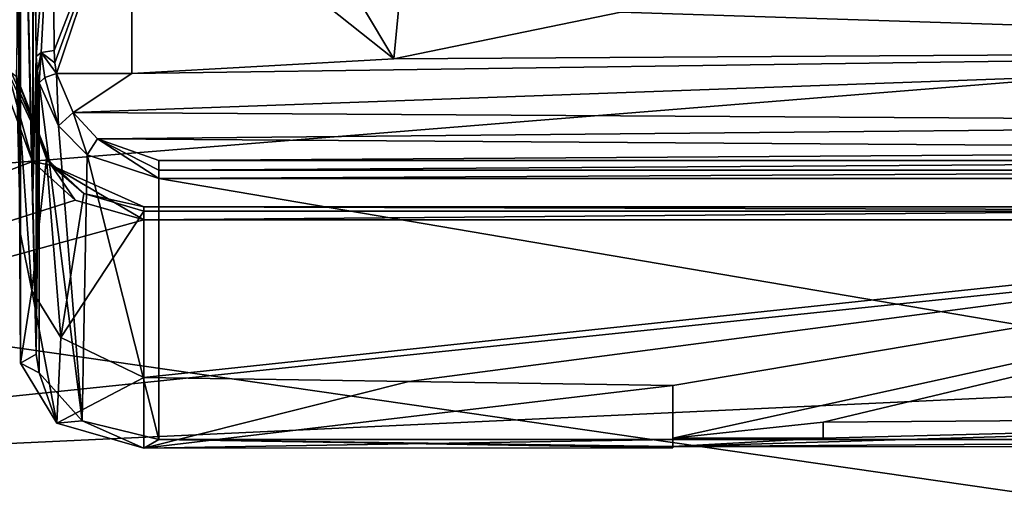
# Model space of a CAD drawing. Units: millimetres. Extents: x -162 to 355, y -132 to 366.
# Drawn here: x -147 to -130, y 0 to 8 of the extents above; entities that cross this region are included whole.
import ezdxf

# ---------------------------------------------------------------- set-up
doc = ezdxf.new("R2010")
doc.units = ezdxf.units.MM
doc.header["$LTSCALE"] = 21.359881
for name, color, linetype in [('145', 7, 'CONTINUOUS'), ('146', 7, 'CONTINUOUS'), ('162', 7, 'CONTINUOUS'), ('163', 7, 'CONTINUOUS'), ('167', 7, 'CONTINUOUS'), ('169', 7, 'CONTINUOUS'), ('170', 7, 'CONTINUOUS'), ('203', 7, 'CONTINUOUS'), ('213', 7, 'CONTINUOUS'), ('214', 7, 'CONTINUOUS'), ('219', 7, 'CONTINUOUS'), ('220', 7, 'CONTINUOUS'), ('223', 7, 'CONTINUOUS'), ('224', 7, 'CONTINUOUS'), ('307', 7, 'CONTINUOUS'), ('313', 7, 'CONTINUOUS'), ('314', 7, 'CONTINUOUS'), ('315', 7, 'CONTINUOUS'), ('316', 7, 'CONTINUOUS'), ('317', 7, 'CONTINUOUS'), ('326', 7, 'CONTINUOUS'), ('327', 7, 'CONTINUOUS'), ('328', 7, 'CONTINUOUS'), ('329', 7, 'CONTINUOUS'), ('330', 7, 'CONTINUOUS'), ('331', 7, 'CONTINUOUS')]:
    doc.layers.add(name, color=color, linetype=linetype)

msp = doc.modelspace()

# ---------------------------------------------------------------- linework, layer by layer
at = {"layer": '145', "color": 254, "linetype": 'Continuous', "true_color": 0xe6e6e6}
for points in [[(-160.458, 4.821, -19.925), (-160.458, 11.205, -17.166), (-104.85, 9.307, -18.266), (-160.458, 4.821, -19.925)], [(-104.85, -3.207, -20.248), (-160.458, 4.821, -19.925), (-104.85, 9.307, -18.266), (-104.85, -3.207, -20.248)], [(-160.458, -2.119, -20.39), (-160.458, 4.821, -19.925), (-104.85, -3.207, -20.248), (-160.458, -2.119, -20.39)]]:
    msp.add_3dface(points, dxfattribs=at)
at = {"layer": '146', "color": 254, "linetype": 'Continuous', "true_color": 0xe6e6e6}
for points in [[(-147.062, 7.436, 19.104), (-160.458, 0.621, 20.491), (-146.5, 5.938, 19.621), (-147.062, 7.436, 19.104)], [(-146.5, 5.938, 19.621), (-160.458, 0.621, 20.491), (-145.79, 5.296, 19.804), (-146.5, 5.938, 19.621)], [(-145.79, 5.296, 19.804), (-160.458, 0.621, 20.491), (-144.65, 4.97, 19.888), (-145.79, 5.296, 19.804)], [(-160.458, 0.621, 20.491), (-104.85, 3.207, 20.248), (-118.65, 4.97, 19.888), (-160.458, 0.621, 20.491)], [(-144.65, 4.97, 19.888), (-160.458, 0.621, 20.491), (-118.65, 4.97, 19.888), (-144.65, 4.97, 19.888)], [(-104.85, -9.307, 18.266), (-104.85, 3.207, 20.248), (-160.458, -6.266, 19.519), (-104.85, -9.307, 18.266)], [(-160.458, -6.266, 19.519), (-104.85, 3.207, 20.248), (-160.458, 0.621, 20.491), (-160.458, -6.266, 19.519)]]:
    msp.add_3dface(points, dxfattribs=at)
at = {"layer": '162', "color": 254, "linetype": 'Continuous', "true_color": 0xe6e6e6}
msp.add_3dface([(-146.699, 4.73, 16.044), (-146.734, 11.828, 11.828), (-146.766, 7.463, 18.777), (-146.699, 4.73, 16.044)], dxfattribs=at)
at = {"layer": '163', "color": 254, "linetype": 'Continuous', "true_color": 0xe6e6e6}
for points in [[(-144.65, 5.113, 19.389), (-118.65, 5.113, 19.389), (-144.65, 2.347, 16.525), (-144.65, 5.113, 19.389)], [(-144.65, 2.347, 16.525), (-118.65, 5.113, 19.389), (-140.242, 2.281, 16.457), (-144.65, 2.347, 16.525)], [(-140.242, 2.281, 16.457), (-118.65, 5.113, 19.389), (-135.85, 2.215, 16.388), (-140.242, 2.281, 16.457)], [(-135.85, 2.215, 16.388), (-118.65, 5.113, 19.389), (-135.85, 1.344, 15.486), (-135.85, 2.215, 16.388)], [(-135.85, 1.344, 15.486), (-118.65, 5.113, 19.389), (-133.35, 1.606, 15.758), (-135.85, 1.344, 15.486)], [(-133.35, 1.606, 15.758), (-118.65, 5.113, 19.389), (-118.65, 1.719, 15.875), (-133.35, 1.606, 15.758)], [(-133.35, 1.344, 15.486), (-135.85, 1.344, 15.486), (-133.35, 1.606, 15.758), (-133.35, 1.344, 15.486)]]:
    msp.add_3dface(points, dxfattribs=at)
at = {"layer": '167', "color": 254, "linetype": 'Continuous', "true_color": 0xe6e6e6}
for points in [[(-146.699, 4.73, 16.044), (-146.766, 7.463, 18.777), (-146.765, 7.403, 18.797), (-146.699, 4.73, 16.044)], [(-146.762, 7.343, 18.816), (-146.699, 4.73, 16.044), (-146.765, 7.403, 18.797), (-146.762, 7.343, 18.816)], [(-146.699, 4.73, 16.044), (-146.762, 7.343, 18.816), (-146.512, 3.796, 16.288), (-146.699, 4.73, 16.044)], [(-146.762, 7.343, 18.816), (-146.269, 5.99, 19.202), (-146.512, 3.796, 16.288), (-146.762, 7.343, 18.816)], [(-146.512, 3.796, 16.288), (-146.269, 5.99, 19.202), (-146.028, 3.015, 16.441), (-146.512, 3.796, 16.288)], [(-146.269, 5.99, 19.202), (-145.648, 5.408, 19.332), (-146.028, 3.015, 16.441), (-146.269, 5.99, 19.202)], [(-145.648, 5.408, 19.332), (-144.65, 5.113, 19.389), (-146.028, 3.015, 16.441), (-145.648, 5.408, 19.332)], [(-144.65, 5.113, 19.389), (-144.65, 2.347, 16.525), (-146.028, 3.015, 16.441), (-144.65, 5.113, 19.389)]]:
    msp.add_3dface(points, dxfattribs=at)
at = {"layer": '169', "color": 254, "linetype": 'Continuous', "true_color": 0xe6e6e6}
for points in [[(-147.062, 7.436, 19.104), (-146.5, 5.938, 19.621), (-146.91, 7.429, 19.062), (-147.062, 7.436, 19.104)], [(-146.91, 7.429, 19.062), (-146.5, 5.938, 19.621), (-146.182, 5.874, 19.534), (-146.91, 7.429, 19.062)], [(-146.91, 7.429, 19.062), (-146.182, 5.874, 19.534), (-146.849, 7.415, 19.017), (-146.91, 7.429, 19.062)], [(-146.182, 5.874, 19.534), (-146.762, 7.343, 18.816), (-146.849, 7.415, 19.017), (-146.182, 5.874, 19.534)], [(-146.269, 5.99, 19.202), (-146.762, 7.343, 18.816), (-146.182, 5.874, 19.534), (-146.269, 5.99, 19.202)], [(-146.5, 5.938, 19.621), (-145.79, 5.296, 19.804), (-146.182, 5.874, 19.534), (-146.5, 5.938, 19.621)], [(-145.648, 5.408, 19.332), (-146.269, 5.99, 19.202), (-146.182, 5.874, 19.534), (-145.648, 5.408, 19.332)], [(-145.79, 5.296, 19.804), (-144.65, 4.97, 19.888), (-146.182, 5.874, 19.534), (-145.79, 5.296, 19.804)], [(-146.182, 5.874, 19.534), (-144.65, 4.97, 19.888), (-144.65, 5.186, 19.68), (-146.182, 5.874, 19.534)], [(-145.648, 5.408, 19.332), (-146.182, 5.874, 19.534), (-144.65, 5.186, 19.68), (-145.648, 5.408, 19.332)], [(-144.65, 5.113, 19.389), (-145.648, 5.408, 19.332), (-144.65, 5.186, 19.68), (-144.65, 5.113, 19.389)]]:
    msp.add_3dface(points, dxfattribs=at)
at = {"layer": '170', "color": 254, "linetype": 'Continuous', "true_color": 0xe6e6e6}
for points in [[(-144.65, 4.97, 19.888), (-118.65, 4.97, 19.888), (-118.65, 5.186, 19.68), (-144.65, 4.97, 19.888)], [(-144.65, 5.186, 19.68), (-144.65, 4.97, 19.888), (-118.65, 5.186, 19.68), (-144.65, 5.186, 19.68)], [(-118.65, 5.113, 19.389), (-144.65, 5.113, 19.389), (-144.65, 5.186, 19.68), (-118.65, 5.113, 19.389)], [(-118.65, 5.113, 19.389), (-144.65, 5.186, 19.68), (-118.65, 5.186, 19.68), (-118.65, 5.113, 19.389)]]:
    msp.add_3dface(points, dxfattribs=at)
at = {"layer": '203', "color": 254, "linetype": 'Continuous', "true_color": 0xe6e6e6}
for points in [[(-117.158, 7.79, 18.912), (-117.145, 14.284, 14.634), (-136.718, 8.422, 18.639), (-117.158, 7.79, 18.912)], [(-140.493, 7.643, 18.972), (-117.158, 7.79, 18.912), (-136.718, 8.422, 18.639), (-140.493, 7.643, 18.972)], [(-117.607, 6.58, 19.368), (-117.158, 7.79, 18.912), (-145.824, 6.754, 19.308), (-117.607, 6.58, 19.368)], [(-145.824, 6.754, 19.308), (-117.158, 7.79, 18.912), (-144.85, 7.401, 19.068), (-145.824, 6.754, 19.308)], [(-144.85, 7.401, 19.068), (-117.158, 7.79, 18.912), (-140.493, 7.643, 18.972), (-144.85, 7.401, 19.068)], [(-146.099, 7.401, 19.068), (-145.824, 6.754, 19.308), (-144.85, 7.401, 19.068), (-146.099, 7.401, 19.068)], [(-145.418, 6.315, 19.456), (-117.607, 6.58, 19.368), (-145.824, 6.754, 19.308), (-145.418, 6.315, 19.456)], [(-118.179, 6.129, 19.516), (-117.607, 6.58, 19.368), (-145.418, 6.315, 19.456), (-118.179, 6.129, 19.516)], [(-144.4, 5.957, 19.569), (-118.179, 6.129, 19.516), (-145.418, 6.315, 19.456), (-144.4, 5.957, 19.569)], [(-118.9, 5.957, 19.569), (-118.179, 6.129, 19.516), (-144.4, 5.957, 19.569), (-118.9, 5.957, 19.569)]]:
    msp.add_3dface(points, dxfattribs=at)
at = {"layer": '213', "color": 254, "linetype": 'Continuous', "true_color": 0xe6e6e6}
for points in [[(-118.9, 5.957, 19.569), (-144.4, 5.957, 19.569), (-144.4, 5.795, 19.573), (-118.9, 5.957, 19.569)], [(-118.9, 5.795, 19.573), (-118.9, 5.957, 19.569), (-144.4, 5.795, 19.573), (-118.9, 5.795, 19.573)], [(-118.9, 5.655, 19.493), (-118.9, 5.795, 19.573), (-144.4, 5.655, 19.493), (-118.9, 5.655, 19.493)], [(-144.4, 5.655, 19.493), (-118.9, 5.795, 19.573), (-144.4, 5.795, 19.573), (-144.4, 5.655, 19.493)]]:
    msp.add_3dface(points, dxfattribs=at)
at = {"layer": '214', "color": 254, "linetype": 'Continuous', "true_color": 0xe6e6e6}
for points in [[(-146.069, 6.531, 19.144), (-146.099, 7.401, 19.068), (-146.298, 7.334, 19.009), (-146.069, 6.531, 19.144)], [(-145.824, 6.754, 19.308), (-146.099, 7.401, 19.068), (-146.069, 6.531, 19.144), (-145.824, 6.754, 19.308)], [(-146.391, 7.244, 18.833), (-146.069, 6.531, 19.144), (-146.298, 7.334, 19.009), (-146.391, 7.244, 18.833)], [(-145.594, 6.048, 19.341), (-145.824, 6.754, 19.308), (-146.069, 6.531, 19.144), (-145.594, 6.048, 19.341)], [(-145.418, 6.315, 19.456), (-145.824, 6.754, 19.308), (-145.594, 6.048, 19.341), (-145.418, 6.315, 19.456)], [(-144.4, 5.655, 19.493), (-145.418, 6.315, 19.456), (-145.594, 6.048, 19.341), (-144.4, 5.655, 19.493)], [(-144.4, 5.957, 19.569), (-145.418, 6.315, 19.456), (-144.4, 5.795, 19.573), (-144.4, 5.957, 19.569)], [(-145.418, 6.315, 19.456), (-144.4, 5.655, 19.493), (-144.4, 5.795, 19.573), (-145.418, 6.315, 19.456)]]:
    msp.add_3dface(points, dxfattribs=at)
at = {"layer": '219', "color": 254, "linetype": 'Continuous', "true_color": 0xe6e6e6}
for points in [[(-146.142, 7.783, 18.927), (-144.85, 11.107, 18.663), (-146.17, 11.275, 18.671), (-146.142, 7.783, 18.927)], [(-146.129, 7.577, 19.001), (-144.85, 11.107, 18.663), (-146.142, 7.783, 18.927), (-146.129, 7.577, 19.001)], [(-146.099, 7.401, 19.068), (-144.85, 11.107, 18.663), (-146.129, 7.577, 19.001), (-146.099, 7.401, 19.068)], [(-146.099, 7.401, 19.068), (-144.85, 7.401, 19.068), (-144.85, 11.107, 18.663), (-146.099, 7.401, 19.068)]]:
    msp.add_3dface(points, dxfattribs=at)
at = {"layer": '220', "color": 254, "linetype": 'Continuous', "true_color": 0xe6e6e6}
for points in [[(-140.493, 7.643, 18.972), (-140.136, 11.347, 18.437), (-142.54, 11.074, 18.64), (-140.493, 7.643, 18.972)], [(-140.493, 7.643, 18.972), (-136.718, 8.422, 18.639), (-140.136, 11.347, 18.437), (-140.493, 7.643, 18.972)], [(-144.85, 7.401, 19.068), (-140.493, 7.643, 18.972), (-144.85, 11.107, 18.663), (-144.85, 7.401, 19.068)], [(-144.85, 11.107, 18.663), (-140.493, 7.643, 18.972), (-142.54, 11.074, 18.64), (-144.85, 11.107, 18.663)]]:
    msp.add_3dface(points, dxfattribs=at)
at = {"layer": '223', "color": 254, "linetype": 'Continuous', "true_color": 0xe6e6e6}
for points in [[(-146.442, 7.682, 18.642), (-146.415, 7.447, 18.742), (-146.355, 7.753, 18.844), (-146.442, 7.682, 18.642)], [(-146.415, 7.447, 18.742), (-146.391, 7.244, 18.833), (-146.355, 7.753, 18.844), (-146.415, 7.447, 18.742)], [(-146.391, 7.244, 18.833), (-146.298, 7.334, 19.009), (-146.355, 7.753, 18.844), (-146.391, 7.244, 18.833)], [(-146.129, 7.577, 19.001), (-146.142, 7.783, 18.927), (-146.355, 7.753, 18.844), (-146.129, 7.577, 19.001)], [(-146.298, 7.334, 19.009), (-146.099, 7.401, 19.068), (-146.355, 7.753, 18.844), (-146.298, 7.334, 19.009)], [(-146.099, 7.401, 19.068), (-146.129, 7.577, 19.001), (-146.355, 7.753, 18.844), (-146.099, 7.401, 19.068)]]:
    msp.add_3dface(points, dxfattribs=at)
at = {"layer": '224', "color": 254, "linetype": 'Continuous', "true_color": 0xe6e6e6}
for points in [[(-146.442, 7.682, 18.642), (-146.17, 11.275, 18.671), (-146.481, 11.351, 18.385), (-146.442, 7.682, 18.642)], [(-146.17, 11.275, 18.671), (-146.442, 7.682, 18.642), (-146.355, 7.753, 18.844), (-146.17, 11.275, 18.671)], [(-146.142, 7.783, 18.927), (-146.17, 11.275, 18.671), (-146.355, 7.753, 18.844), (-146.142, 7.783, 18.927)]]:
    msp.add_3dface(points, dxfattribs=at)
at = {"layer": '307', "linetype": 'Continuous'}
for points in [[(-146.734, 8.17, 8.261), (-146.699, 2.587, 13.936), (-146.699, 13.808, 2.53), (-146.734, 8.17, 8.261)], [(-146.497, 5.491, 10.984), (-146.497, 10.788, 5.6), (-146.699, 13.808, 2.53), (-146.497, 5.491, 10.984)], [(-146.495, 5.374, 11.103), (-146.497, 5.491, 10.984), (-146.699, 13.808, 2.53), (-146.495, 5.374, 11.103)], [(-146.442, 2.74, 13.78), (-146.495, 5.374, 11.103), (-146.699, 13.808, 2.53), (-146.442, 2.74, 13.78)], [(-146.699, 2.587, 13.936), (-146.442, 2.74, 13.78), (-146.699, 13.808, 2.53), (-146.699, 2.587, 13.936)], [(-146.391, 2.429, 14.096), (-146.442, 2.74, 13.78), (-146.699, 2.587, 13.936), (-146.391, 2.429, 14.096)], [(-146.096, 1.59, 14.949), (-146.391, 2.429, 14.096), (-146.699, 2.587, 13.936), (-146.096, 1.59, 14.949)], [(-145.677, 1.631, 14.907), (-146.391, 2.429, 14.096), (-146.096, 1.59, 14.949), (-145.677, 1.631, 14.907)], [(-144.65, 1.175, 15.371), (-145.677, 1.631, 14.907), (-146.096, 1.59, 14.949), (-144.65, 1.175, 15.371)], [(-144.4, 1.318, 15.226), (-145.677, 1.631, 14.907), (-144.65, 1.175, 15.371), (-144.4, 1.318, 15.226)], [(-135.85, 1.178, 15.368), (-144.4, 1.318, 15.226), (-144.65, 1.175, 15.371), (-135.85, 1.178, 15.368)], [(-118.9, 1.318, 15.226), (-144.4, 1.318, 15.226), (-135.85, 1.201, 15.345), (-118.9, 1.318, 15.226)], [(-135.85, 1.201, 15.345), (-144.4, 1.318, 15.226), (-135.85, 1.178, 15.368), (-135.85, 1.201, 15.345)], [(-118.65, 1.191, 15.355), (-118.9, 1.318, 15.226), (-135.85, 1.201, 15.345), (-118.65, 1.191, 15.355)]]:
    msp.add_3dface(points, dxfattribs=at)
at = {"layer": '313', "linetype": 'Continuous'}
for points in [[(-146.734, 11.828, 11.828), (-146.734, 8.17, 8.261), (-146.699, 13.808, 2.53), (-146.734, 11.828, 11.828)], [(-146.734, 11.828, 11.828), (-146.699, 4.73, 16.044), (-146.734, 8.17, 8.261), (-146.734, 11.828, 11.828)], [(-146.699, 4.73, 16.044), (-146.699, 2.587, 13.936), (-146.734, 8.17, 8.261), (-146.699, 4.73, 16.044)]]:
    msp.add_3dface(points, dxfattribs=at)
at = {"layer": '314', "linetype": 'Continuous'}
for points in [[(-146.699, 4.73, 16.044), (-146.512, 3.796, 16.288), (-146.699, 2.587, 13.936), (-146.699, 4.73, 16.044)], [(-146.512, 3.796, 16.288), (-146.096, 1.59, 14.949), (-146.699, 2.587, 13.936), (-146.512, 3.796, 16.288)], [(-146.512, 3.796, 16.288), (-146.028, 3.015, 16.441), (-146.096, 1.59, 14.949), (-146.512, 3.796, 16.288)], [(-146.028, 3.015, 16.441), (-144.65, 2.347, 16.525), (-146.096, 1.59, 14.949), (-146.028, 3.015, 16.441)], [(-144.65, 2.347, 16.525), (-144.65, 1.175, 15.371), (-146.096, 1.59, 14.949), (-144.65, 2.347, 16.525)]]:
    msp.add_3dface(points, dxfattribs=at)
at = {"layer": '315', "linetype": 'Continuous'}
for points in [[(-144.65, 2.347, 16.525), (-140.242, 2.281, 16.457), (-144.65, 1.175, 15.371), (-144.65, 2.347, 16.525)], [(-140.242, 2.281, 16.457), (-135.85, 2.215, 16.388), (-144.65, 1.175, 15.371), (-140.242, 2.281, 16.457)], [(-144.65, 1.175, 15.371), (-135.85, 2.215, 16.388), (-135.85, 1.321, 15.509), (-144.65, 1.175, 15.371)], [(-135.85, 1.178, 15.368), (-144.65, 1.175, 15.371), (-135.85, 1.321, 15.509), (-135.85, 1.178, 15.368)]]:
    msp.add_3dface(points, dxfattribs=at)
at = {"layer": '316', "linetype": 'Continuous'}
for points in [[(-135.85, 2.215, 16.388), (-135.85, 1.344, 15.486), (-135.85, 1.321, 15.509), (-135.85, 2.215, 16.388)], [(-135.85, 1.344, 15.486), (-135.85, 1.201, 15.345), (-135.85, 1.321, 15.509), (-135.85, 1.344, 15.486)], [(-135.85, 1.201, 15.345), (-135.85, 1.178, 15.368), (-135.85, 1.321, 15.509), (-135.85, 1.201, 15.345)]]:
    msp.add_3dface(points, dxfattribs=at)
at = {"layer": '317', "linetype": 'Continuous'}
for points in [[(-133.35, 1.344, 15.486), (-118.65, 1.719, 15.875), (-135.85, 1.201, 15.345), (-133.35, 1.344, 15.486)], [(-118.65, 1.719, 15.875), (-118.65, 1.191, 15.355), (-135.85, 1.201, 15.345), (-118.65, 1.719, 15.875)], [(-133.35, 1.344, 15.486), (-133.35, 1.606, 15.758), (-118.65, 1.719, 15.875), (-133.35, 1.344, 15.486)], [(-135.85, 1.344, 15.486), (-133.35, 1.344, 15.486), (-135.85, 1.201, 15.345), (-135.85, 1.344, 15.486)]]:
    msp.add_3dface(points, dxfattribs=at)
at = {"layer": '326', "linetype": 'Continuous'}
for points in [[(-118.9, 5.655, 19.493), (-144.4, 5.655, 19.493), (-118.9, 1.318, 15.226), (-118.9, 5.655, 19.493)], [(-144.4, 5.655, 19.493), (-144.4, 1.318, 15.226), (-118.9, 1.318, 15.226), (-144.4, 5.655, 19.493)]]:
    msp.add_3dface(points, dxfattribs=at)
at = {"layer": '327', "linetype": 'Continuous'}
for points in [[(-146.069, 6.531, 19.144), (-146.391, 7.244, 18.833), (-145.677, 1.631, 14.907), (-146.069, 6.531, 19.144)], [(-146.391, 7.244, 18.833), (-146.391, 2.429, 14.096), (-145.677, 1.631, 14.907), (-146.391, 7.244, 18.833)], [(-145.594, 6.048, 19.341), (-146.069, 6.531, 19.144), (-145.677, 1.631, 14.907), (-145.594, 6.048, 19.341)], [(-145.594, 6.048, 19.341), (-145.677, 1.631, 14.907), (-144.4, 1.318, 15.226), (-145.594, 6.048, 19.341)], [(-144.4, 5.655, 19.493), (-145.594, 6.048, 19.341), (-144.4, 1.318, 15.226), (-144.4, 5.655, 19.493)]]:
    msp.add_3dface(points, dxfattribs=at)
at = {"layer": '328', "linetype": 'Continuous'}
for points in [[(-146.415, 7.447, 18.742), (-146.442, 7.682, 18.642), (-146.442, 2.74, 13.78), (-146.415, 7.447, 18.742)], [(-146.391, 7.244, 18.833), (-146.415, 7.447, 18.742), (-146.442, 2.74, 13.78), (-146.391, 7.244, 18.833)], [(-146.391, 7.244, 18.833), (-146.442, 2.74, 13.78), (-146.391, 2.429, 14.096), (-146.391, 7.244, 18.833)]]:
    msp.add_3dface(points, dxfattribs=at)
at = {"layer": '329', "linetype": 'Continuous'}
for points in [[(-146.49, 12.924, 19.058), (-146.495, 14.669, 20.248), (-146.495, 5.374, 11.103), (-146.49, 12.924, 19.058)], [(-146.481, 11.351, 18.385), (-146.49, 12.924, 19.058), (-146.495, 5.374, 11.103), (-146.481, 11.351, 18.385)], [(-146.442, 7.682, 18.642), (-146.481, 11.351, 18.385), (-146.495, 5.374, 11.103), (-146.442, 7.682, 18.642)], [(-146.442, 7.682, 18.642), (-146.495, 5.374, 11.103), (-146.442, 2.74, 13.78), (-146.442, 7.682, 18.642)]]:
    msp.add_3dface(points, dxfattribs=at)
at = {"layer": '330', "linetype": 'Continuous'}
for points in [[(-146.497, 5.491, 10.984), (-146.495, 14.669, 20.248), (-146.497, 14.786, 20.129), (-146.497, 5.491, 10.984)], [(-146.495, 14.669, 20.248), (-146.497, 5.491, 10.984), (-146.495, 5.374, 11.103), (-146.495, 14.669, 20.248)]]:
    msp.add_3dface(points, dxfattribs=at)
at = {"layer": '331', "linetype": 'Continuous'}
msp.add_3dface([(-146.497, 10.788, 5.6), (-146.497, 5.491, 10.984), (-146.497, 14.786, 20.129), (-146.497, 10.788, 5.6)], dxfattribs=at)

doc.saveas('drawing.dxf')
